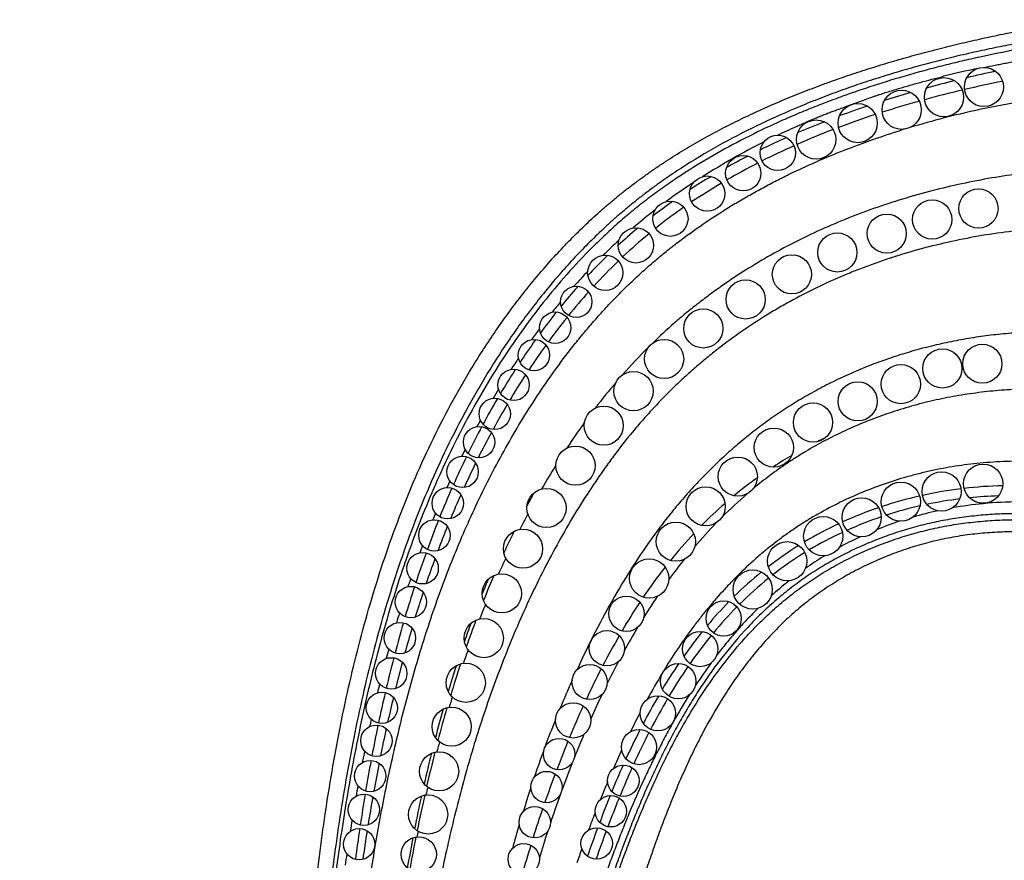
# Model space of a CAD drawing. Units: inches. Extents: x 8.31 to 13.11, y 5.13 to 12.88.
# Drawn here: x 8.57 to 9.83, y 8.27 to 9.34 of the extents above; entities that cross this region are included whole.
import ezdxf

# ---------------------------------------------------------------- set-up
doc = ezdxf.new("R2010")
doc.units = ezdxf.units.IN
doc.header["$LTSCALE"] = 1.21
doc.header["$MEASUREMENT"] = 0
doc.layers.get('0').update_dxf_attribs({"linetype": 'CONTINUOUS'})

msp = doc.modelspace()

# ---------------------------------------------------------------- linework, layer by layer
at = {"color": 7, "linetype": 'CONTINUOUS'}
for p, q in [((9.2825, 9.0017), (9.2834, 9.0028)), ((9.2552, 8.969), (9.2558, 8.9698)), ((9.2286, 8.9338), (9.2293, 8.9348)), ((9.2028, 8.8958), (9.2035, 8.8967)), ((9.1754, 8.8208), (9.1749, 8.82)), ((9.1563, 8.7843), (9.1561, 8.7839)), ((9.4118, 8.5214), (9.4116, 8.5211)), ((9.386, 8.4804), (9.3858, 8.48)), ((9.0281, 8.4425), (9.0282, 8.4428)), ((9.3626, 8.4373), (9.3623, 8.4368)), ((9.0193, 8.3977), (9.0193, 8.3979)), ((9.0117, 8.3546), (9.0117, 8.3548)), ((9.3084, 8.3118), (9.3082, 8.3115)), ((9.3065, 8.2721), (9.3064, 8.2719))]:
    msp.add_line(p, q, dxfattribs=at)
at = {"color": 9, "linetype": 'CONTINUOUS'}
for p, q in [((9.1348, 8.7859), (9.1351, 8.7864)), ((9.5327, 8.7725), (9.5317, 8.7719)), ((9.1158, 8.7459), (9.1161, 8.7464)), ((9.2565, 8.3869), (9.2562, 8.3861)), ((9.2411, 8.3446), (9.2409, 8.344)), ((9.226, 8.2995), (9.2259, 8.299))]:
    msp.add_line(p, q, dxfattribs=at)
at = {"color": 7, "linetype": 'CONTINUOUS'}
for centre, radius in [((9.8011, 9.2569), 0.025), ((9.7501, 9.2439), 0.025), ((9.6961, 9.2279), 0.025), ((9.6401, 9.2109), 0.025), ((9.5871, 9.1899), 0.025), ((9.5381, 9.1729), 0.0225), ((9.4941, 9.1469), 0.0225), ((9.4481, 9.1209), 0.0225), ((9.7941, 9.1019), 0.025), ((9.4011, 9.0889), 0.0225), ((9.7351, 9.0879), 0.025), ((9.6771, 9.0699), 0.025), ((9.3571, 9.0549), 0.0225), ((9.6141, 9.0459), 0.025), ((9.3181, 9.0199), 0.0225), ((9.5561, 9.0179), 0.025), ((9.4971, 8.9859), 0.025), ((9.2811, 8.9829), 0.02), ((9.2541, 8.9499), 0.02), ((9.4431, 8.9489), 0.025), ((9.2271, 8.9149), 0.02), ((9.3931, 8.9099), 0.025), ((9.7481, 8.8979), 0.025), ((9.7991, 8.9039), 0.025), ((9.2011, 8.8769), 0.02), ((9.3541, 8.8689), 0.025), ((9.6951, 8.8779), 0.025), ((9.6401, 8.8559), 0.025), ((9.1771, 8.8399), 0.02), ((9.3161, 8.8249), 0.025), ((9.5831, 8.8289), 0.025), ((9.1571, 8.8039), 0.02), ((9.5331, 8.7969), 0.025), ((9.2801, 8.7739), 0.025), ((9.1361, 8.7659), 0.02), ((9.4871, 8.7599), 0.025), ((9.8001, 8.7509), 0.025), ((9.7471, 8.7409), 0.025), ((9.1171, 8.7259), 0.02), ((9.2431, 8.7199), 0.025), ((9.4461, 8.7219), 0.025), ((9.6951, 8.7279), 0.025), ((9.6451, 8.7079), 0.025), ((9.1001, 8.6849), 0.02), ((9.5961, 8.6839), 0.025), ((9.2131, 8.6679), 0.025), ((9.4081, 8.6769), 0.025), ((9.5501, 8.6519), 0.025), ((9.0851, 8.6429), 0.02), ((9.3741, 8.6299), 0.025), ((9.1861, 8.6109), 0.025), ((9.5061, 8.6159), 0.025), ((9.0701, 8.5999), 0.02), ((9.3451, 8.5849), 0.0225), ((9.4691, 8.5789), 0.0225), ((9.1631, 8.5539), 0.025), ((9.0561, 8.5539), 0.02), ((9.3201, 8.5409), 0.0225), ((9.4391, 8.5399), 0.0225), ((9.0451, 8.5089), 0.02), ((9.1401, 8.4969), 0.025), ((9.2981, 8.4979), 0.0225), ((9.4111, 8.4989), 0.0225), ((9.0331, 8.4649), 0.02), ((9.3851, 8.4579), 0.0225), ((9.1221, 8.4409), 0.025), ((9.2771, 8.4489), 0.0225), ((9.0261, 8.4229), 0.02), ((9.3611, 8.4149), 0.0225), ((9.2591, 8.4059), 0.02), ((9.1061, 8.3839), 0.025), ((9.0181, 8.3779), 0.02), ((9.3411, 8.3719), 0.02), ((9.2431, 8.3639), 0.02), ((9.0101, 8.3349), 0.02), ((9.0921, 8.3289), 0.025), ((9.3251, 8.3329), 0.02), ((9.2281, 8.3189), 0.02), ((9.0041, 8.2909), 0.02), ((9.3071, 8.2919), 0.02), ((9.0801, 8.2779), 0.0225), ((9.2141, 8.2719), 0.02)]:
    msp.add_circle(centre, radius, dxfattribs=at)
at = {"color": 9, "linetype": 'CONTINUOUS'}
for centre, radius, start, end in [((10.0402, 8.0988), 1.2073, 101.8203, 103.9229), ((10.0397, 8.0923), 1.1617, 98.9819, 104.4128), ((10.0348, 8.1097), 1.1436, 104.3925, 106.6759), ((10.0251, 8.1419), 1.11, 107.0348, 107.2286), ((9.9233, 8.3857), 0.8968, 116.6821, 122.4346), ((9.8728, 8.4647), 0.8031, 123.4111, 126.4368), ((9.8362, 8.5131), 0.7424, 127.7692, 130.556), ((9.8308, 8.519), 0.7344, 132.4163, 134.5648), ((9.8781, 8.4729), 0.8004, 136.6863, 138.5581), ((9.925, 8.4326), 0.8623, 140.3497, 141.4874), ((9.976, 8.3933), 0.9267, 143.1842, 144.2543), ((9.8762, 8.4195), 0.7131, 134.841, 138.7978), ((10.0373, 8.3506), 1.0014, 145.9631, 146.954), ((9.9427, 8.3613), 0.8016, 139.654, 142.6564), ((10.0961, 8.3133), 1.071, 148.6021, 149.3187), ((10.1447, 8.2853), 1.1272, 151.0051, 151.4651), ((10.0394, 8.2891), 0.9223, 144.2049, 146.627), ((9.8464, 8.2845), 0.5803, 115.3089, 116.3003), ((10.1922, 8.2604), 1.1807, 153.0899, 153.5447), ((9.8312, 8.3129), 0.5481, 120.142, 123.005), ((10.1525, 8.216), 1.057, 148.1103, 150.0197), ((10.2448, 8.2352), 1.239, 155.2286, 155.6364), ((9.829, 8.3161), 0.5442, 125.6196, 129.6023), ((10.1958, 8.2075), 1.1051, 151.2618, 152.1967), ((9.886, 8.288), 0.5934, 130.7124, 134.8828), ((9.8351, 8.3096), 0.5531, 131.1942, 135.4692), ((9.8464, 8.2348), 0.4927, 95.3899, 99.9964), ((9.8477, 8.2211), 0.5065, 90.1871, 95.3882), ((10.2987, 8.2118), 1.2979, 157.2734, 157.6751), ((10.2407, 8.1663), 1.1582, 151.8743, 152.9744), ((9.8445, 8.2474), 0.4799, 102.3033, 106.1901), ((9.9113, 8.2628), 0.6292, 135.8686, 139.5774), ((9.8426, 8.2532), 0.4738, 108.3612, 112.044), ((10.2991, 8.1554), 1.2208, 154.0255, 155.4507), ((9.8755, 8.2704), 0.6094, 136.8516, 141.1229), ((9.8371, 8.2661), 0.4598, 114.963, 118.6415), ((10.375, 8.1816), 1.3799, 159.1961, 159.5997), ((10.3199, 8.1274), 1.2464, 154.9071, 155.9418), ((9.9554, 8.2264), 0.6864, 141.4367, 144.1474), ((9.8318, 8.2764), 0.4483, 121.6437, 125.2109), ((9.8215, 8.2929), 0.4289, 121.3932, 121.6309), ((9.9392, 8.2197), 0.6909, 142.0555, 145.9926), ((10.4551, 8.153), 1.465, 161.0029, 161.4284), ((10.4064, 8.1074), 1.3383, 156.8452, 158.3162), ((9.8582, 8.2433), 0.4906, 128.7707, 132.0268), ((9.835, 8.2718), 0.4538, 128.5003, 128.739), ((10.0598, 8.1531), 0.8139, 146.1087, 148.3109), ((10.408, 8.0896), 1.3423, 157.7907, 158.649), ((10.0374, 8.1533), 0.8094, 146.5384, 149.5788), ((10.5588, 8.1195), 1.574, 162.7575, 163.2402), ((10.4926, 8.074), 1.4308, 159.4257, 160.876), ((10.175, 8.0831), 0.9487, 149.3189, 151.349), ((10.153, 8.0852), 0.9435, 150.0038, 152.6339), ((10.4298, 7.9853), 1.2635, 153.4019, 155.2859), ((10.6803, 8.0844), 1.7004, 164.4697, 164.884), ((10.5203, 8.0477), 1.4622, 160.3724, 161.0849), ((10.6186, 8.0313), 1.5638, 161.7529, 163.2882), ((10.3332, 7.9976), 1.1286, 152.2067, 153.8071), ((10.0058, 8.1175), 0.685, 143.7843, 146.7613), ((10.2941, 8.012), 1.1025, 152.8646, 155.1213), ((10.1261, 8.0644), 0.8594, 148.8427, 151.3938), ((10.0829, 8.0903), 0.8091, 148.6236, 148.8284), ((10.8136, 8.0497), 1.8382, 165.9681, 166.3316), ((10.5095, 7.9489), 1.3512, 155.9423, 157.5963), ((10.6616, 8.0016), 1.6109, 162.7754, 163.2549), ((10.4963, 7.9179), 1.3101, 154.5153, 155.9926), ((10.1083, 8.0515), 0.807, 147.7991, 150.673), ((10.465, 7.9325), 1.2911, 155.5257, 157.4828), ((10.774, 7.9852), 1.726, 163.8532, 165.3015), ((10.3075, 7.9671), 1.0653, 152.4954, 153.9662), ((10.9478, 8.0185), 1.976, 167.3833, 167.6552), ((10.5881, 7.9167), 1.4362, 158.2067, 159.737), ((10.5755, 7.8832), 1.3966, 156.9015, 158.2181), ((10.8268, 7.9545), 1.7826, 164.8145, 165.2369), ((10.6234, 7.8665), 1.4626, 157.6665, 159.1586), ((11.1097, 7.9846), 2.1413, 168.547, 168.9445), ((10.9628, 7.9361), 1.921, 165.7714, 167.1115), ((10.6562, 7.8915), 1.5088, 159.8392, 161.2511), ((10.5495, 7.8523), 1.3332, 155.2335, 156.3349), ((10.6359, 7.8591), 1.4616, 158.458, 159.9713), ((10.7586, 7.8146), 1.6074, 159.385, 160.7491), ((11.2985, 7.949), 2.3335, 169.7207, 170.049), ((10.6575, 7.805), 1.4511, 157.0661, 158.03), ((11.179, 7.8869), 2.1427, 167.4223, 168.6601), ((11.0215, 7.9057), 1.9834, 166.658, 166.9453), ((10.76, 7.8566), 1.6182, 161.7554, 162.9069), ((10.7106, 7.8318), 1.5412, 160.172, 161.6185), ((10.8066, 7.7979), 1.6583, 161.0587, 162.3915), ((10.6965, 7.7894), 1.4931, 158.7281, 159.6331), ((11.5246, 7.911), 2.5627, 170.7752, 171.1027), ((10.8819, 7.8197), 1.7457, 163.4841, 164.5176), ((11.2342, 7.859), 2.2011, 168.2444, 168.4347), ((10.8079, 7.7996), 1.6437, 161.987, 163.2435), ((11.3988, 7.8428), 2.367, 168.8595, 169.8833), ((10.8757, 7.7762), 1.7306, 162.7367, 164.0242), ((11.7936, 7.8705), 2.8348, 171.7235, 172.0206), ((10.7723, 7.7619), 1.5737, 160.5719, 161.2737)]:
    msp.add_arc(centre, radius, start, end, dxfattribs=at)
at = {"color": 7, "linetype": 'CONTINUOUS'}
for centre, radius, start, end in [((10.1223, 7.8288), 1.4802, 101.9433, 103.4089), ((10.1381, 7.7639), 1.547, 104.007, 105.3718), ((10.0801, 7.9563), 1.3325, 101.0361, 103.1785), ((10.0987, 7.9009), 1.4045, 106.1538, 107.6002), ((10.0932, 7.9001), 1.3902, 103.3001, 105.3449), ((10.0464, 8.0611), 1.236, 108.5839, 110.3399), ((10.0691, 7.9855), 1.3015, 105.6284, 107.8002), ((10.0278, 8.1141), 1.1665, 108.2491, 110.6892), ((10.0028, 8.176), 1.113, 111.3518, 113.2315), ((9.9907, 8.2124), 1.0614, 111.1011, 113.7736), ((9.9646, 8.263), 1.018, 114.0805, 116.1517), ((9.9571, 8.2891), 0.9776, 114.0498, 116.6859), ((9.9067, 8.3781), 0.8892, 117.2383, 119.2081), ((9.9105, 8.3815), 0.8741, 117.0833, 120.0151), ((9.8485, 8.4792), 0.7725, 120.7835, 123.1363), ((9.8587, 8.4711), 0.7706, 120.6197, 123.9571), ((9.8151, 8.5291), 0.7124, 125.4117, 127.7573), ((9.8213, 8.5205), 0.723, 125.2217, 125.4169), ((9.8264, 8.5195), 0.7125, 124.952, 128.5645), ((9.7908, 8.5591), 0.6739, 129.9239, 132.6154), ((9.8087, 8.5416), 0.6841, 129.4564, 133.2262), ((9.7988, 8.5498), 0.6861, 129.7593, 129.9336), ((9.8266, 8.5227), 0.7249, 134.3716, 137.065), ((9.827, 8.5232), 0.7101, 133.8816, 137.5061), ((9.8055, 8.5438), 0.695, 134.1853, 134.3481), ((9.8852, 8.4697), 0.8039, 138.5675, 140.8395), ((9.8887, 8.4667), 0.7938, 138.2315, 141.0668), ((9.9361, 8.4287), 0.8693, 141.5649, 143.7233), ((9.9444, 8.4214), 0.8655, 141.2658, 143.8582), ((9.9871, 8.3918), 0.9322, 144.4479, 146.5433), ((9.9972, 8.3828), 0.9309, 144.1681, 146.5415), ((10.0437, 8.3548), 0.9998, 147.2453, 149.2576), ((10.0582, 8.3425), 1.0041, 146.9689, 149.1396), ((10.0922, 8.3262), 1.0562, 149.6688, 151.7193), ((10.1109, 8.3109), 1.0655, 149.4789, 151.404), ((10.1456, 8.2977), 1.1167, 151.9008, 153.8609), ((10.1649, 8.2814), 1.1271, 151.6714, 153.4993), ((10.2068, 8.2677), 1.1848, 154.099, 155.9994), ((10.2303, 8.2488), 1.2001, 153.8878, 155.5274), ((10.2677, 8.2407), 1.2515, 156.2301, 158.0463), ((9.8368, 8.2202), 0.5282, 97.0628, 102.4863), ((9.8383, 8.2075), 0.5409, 91.4169, 96.6349), ((10.2895, 8.222), 1.2651, 155.9897, 157.4949), ((9.8352, 8.2271), 0.5211, 102.8869, 108.3856), ((9.8317, 8.2322), 0.503, 97.0116, 101.8715), ((9.8331, 8.2202), 0.5152, 91.5028, 95.6058), ((9.8326, 8.2349), 0.5129, 108.859, 114.3928), ((9.8308, 8.2363), 0.4989, 102.8879, 107.9785), ((10.3335, 8.2144), 1.3223, 158.2574, 159.9814), ((9.8289, 8.2417), 0.4931, 108.7878, 114.2521), ((10.3525, 8.196), 1.3333, 157.9689, 159.3868), ((9.8217, 8.2588), 0.4866, 115.0701, 120.8537), ((9.8201, 8.261), 0.472, 115.004, 120.8183), ((9.8146, 8.2718), 0.4717, 121.9606, 127.7057), ((10.4152, 8.1848), 1.4092, 160.1889, 161.8046), ((10.4283, 8.1678), 1.4141, 159.836, 161.2036), ((9.8129, 8.2739), 0.4573, 121.7149, 127.9081), ((10.4107, 8.1113), 1.3456, 157.3834, 158.23), ((9.8224, 8.2619), 0.4844, 129.0229, 134.5314), ((9.8238, 8.26), 0.4749, 128.7603, 134.7556), ((10.5141, 8.1525), 1.5133, 162.0313, 163.5422), ((10.5245, 8.1352), 1.5157, 161.657, 162.9079), ((9.851, 8.2337), 0.5246, 135.6551, 140.1233), ((9.8493, 8.2349), 0.5106, 135.3525, 140.3702), ((10.6345, 8.1173), 1.6387, 163.8402, 165.2374), ((10.6418, 8.0995), 1.6383, 163.4348, 164.5889), ((10.4983, 8.0778), 1.4394, 159.8892, 160.8632), ((9.9101, 8.1847), 0.6014, 141.2689, 144.84), ((9.9088, 8.1853), 0.5881, 140.7566, 145.1385), ((9.8894, 8.201), 0.575, 141.0887, 141.2535), ((10.7686, 8.0822), 1.7773, 165.4537, 166.7388), ((10.7721, 8.0639), 1.7734, 164.9948, 166.1097), ((10.6304, 8.0336), 1.5787, 162.0984, 163.3641), ((9.9864, 8.1314), 0.6945, 145.871, 149.0304), ((9.9867, 8.1306), 0.6833, 145.5027, 149.2761), ((10.9192, 8.047), 1.932, 166.9136, 168.0999), ((10.9211, 8.0273), 1.9268, 166.4609, 167.4418), ((10.0939, 8.0674), 0.8195, 149.771, 152.5556), ((10.0912, 8.0681), 0.805, 149.5042, 152.697), ((10.7888, 7.9873), 1.7437, 164.1507, 165.3979), ((11.062, 8.017), 2.0779, 168.1836, 169.2732), ((11.065, 7.9953), 2.0742, 167.665, 168.6486), ((10.2384, 7.9926), 0.9823, 153.1118, 155.511), ((10.2371, 7.9923), 0.9695, 152.9328, 155.5619), ((10.9813, 7.938), 1.9424, 166.0298, 167.2173), ((11.2354, 7.9844), 2.2543, 169.4361, 170.4415), ((11.2462, 7.9593), 2.259, 168.8967, 169.8223), ((10.4334, 7.9038), 1.1966, 155.9247, 157.6792), ((10.4505, 7.8953), 1.2039, 155.8178, 157.6883), ((11.4322, 7.9514), 2.4538, 170.5428, 171.4695), ((11.1989, 7.8891), 2.1655, 167.6462, 168.7721), ((10.6452, 7.8167), 1.4255, 157.9048, 159.3784), ((11.4402, 7.9248), 2.456, 169.9985, 170.8428), ((10.6759, 7.8027), 1.4476, 157.7944, 159.3503), ((11.6701, 7.916), 2.6944, 171.5722, 172.4181), ((11.6754, 7.8872), 2.6942, 171.0131, 171.8017), ((10.8497, 7.7401), 1.644, 159.6615, 160.9877), ((10.9075, 7.7159), 1.6949, 159.5636, 160.8437), ((11.4378, 7.8421), 2.4089, 169.0637, 169.9917)]:
    msp.add_arc(centre, radius, start, end, dxfattribs=at)
for points, knots in [([(8.5973, 6.4299), (8.6041, 6.4356), (8.6172, 6.4476), (8.6358, 6.467), (8.6533, 6.4877), (8.6697, 6.5096), (8.6851, 6.5325), (8.6996, 6.5563), (8.7132, 6.5809), (8.7258, 6.6061), (8.7376, 6.6318), (8.7486, 6.6579), (8.7588, 6.6841), (8.7683, 6.7104), (8.777, 6.7368), (8.7852, 6.7633), (8.7927, 6.7898), (8.8019, 6.8251), (8.8101, 6.8606), (8.8175, 6.8963), (8.8226, 6.923), (8.8274, 6.9498), (8.8319, 6.9766), (8.8362, 7.0034), (8.8402, 7.0303), (8.8441, 7.0572), (8.8479, 7.0842), (8.8516, 7.1111), (8.8552, 7.1381), (8.8588, 7.1652), (8.8622, 7.1922), (8.8656, 7.2193), (8.87, 7.2554), (8.8752, 7.3006), (8.8812, 7.355), (8.8868, 7.4094), (8.892, 7.4638), (8.8969, 7.5184), (8.9007, 7.5639), (8.9036, 7.6003), (8.9056, 7.6276), (8.9076, 7.6549), (8.9094, 7.6822), (8.9112, 7.7096), (8.9134, 7.746), (8.9161, 7.7916), (8.9191, 7.8463), (8.9222, 7.901), (8.9253, 7.9556), (8.9299, 8.0284), (8.9365, 8.1193), (8.947, 8.2281), (8.9611, 8.3365), (8.9798, 8.4444), (9.0042, 8.5514), (9.0302, 8.6391), (9.0549, 8.708), (9.0755, 8.7589), (9.0984, 8.8088), (9.1236, 8.8577), (9.1514, 8.9053), (9.1816, 8.9514), (9.2145, 8.9958), (9.25, 9.0379), (9.2818, 9.0709), (9.3052, 9.0927), (9.3189, 9.1048), (9.3293, 9.1136), (9.3399, 9.1222), (9.3507, 9.1306), (9.3616, 9.1388), (9.3727, 9.1468), (9.384, 9.1546), (9.3991, 9.1647), (9.4185, 9.1769), (9.4422, 9.1906), (9.4663, 9.2037), (9.4909, 9.216), (9.5157, 9.2277), (9.5409, 9.2387), (9.5662, 9.2491), (9.5918, 9.2589), (9.6175, 9.2682), (9.6435, 9.2769), (9.6695, 9.2851), (9.6958, 9.2929), (9.7177, 9.299), (9.7353, 9.3036), (9.753, 9.3081), (9.7752, 9.3135), (9.8019, 9.3196), (9.8376, 9.3271), (9.8825, 9.3353), (9.9185, 9.3405), (9.9366, 9.3428)], [0, 0, 0, 0, 0.007568, 0.015205, 0.022921, 0.03072, 0.038598, 0.046548, 0.054554, 0.062601, 0.070666, 0.078725, 0.086752, 0.094727, 0.102652, 0.110535, 0.118384, 0.126204, 0.141781, 0.149548, 0.157305, 0.165056, 0.172803, 0.18055, 0.188299, 0.196049, 0.203804, 0.211562, 0.219325, 0.227092, 0.234864, 0.24264, 0.250419, 0.265988, 0.281568, 0.297158, 0.312758, 0.328364, 0.343975, 0.351782, 0.35959, 0.367398, 0.375206, 0.383014, 0.390822, 0.406437, 0.42205, 0.437659, 0.453264, 0.46886, 0.500024, 0.531155, 0.5623, 0.593507, 0.624761, 0.656048, 0.671691, 0.68733, 0.702972, 0.718638, 0.734348, 0.750078, 0.765801, 0.781491, 0.797136, 0.804943, 0.808843, 0.812742, 0.816639, 0.820536, 0.824432, 0.828329, 0.832227, 0.836126, 0.84393, 0.851743, 0.859563, 0.867389, 0.875215, 0.883037, 0.890851, 0.898658, 0.906459, 0.914254, 0.922044, 0.929833, 0.937625, 0.941523, 0.945423, 0.953226, 0.961033, 0.968839, 0.984437, 1, 1, 1, 1]), ([(9.9385, 8.6787), (9.9305, 8.6805), (9.9144, 8.6837), (9.8899, 8.687), (9.865, 8.6891), (9.84, 8.6897), (9.8148, 8.689), (9.7938, 8.6872), (9.7772, 8.6851), (9.7647, 8.6832), (9.7523, 8.6808), (9.7358, 8.6773), (9.7155, 8.6719), (9.6916, 8.6641), (9.6683, 8.6549), (9.6456, 8.6445), (9.6236, 8.6327), (9.606, 8.6219), (9.5923, 8.6126), (9.5823, 8.6054), (9.5726, 8.5979), (9.5631, 8.5901), (9.5539, 8.582), (9.542, 8.5709), (9.5277, 8.5563), (9.5114, 8.5379), (9.4961, 8.5186), (9.4816, 8.4985), (9.4634, 8.4707), (9.4467, 8.4417), (9.4314, 8.4117), (9.4206, 8.3887), (9.4103, 8.3653), (9.4006, 8.3417), (9.3913, 8.3178), (9.3825, 8.2938), (9.3755, 8.2737), (9.3701, 8.2576), (9.3649, 8.2415), (9.3585, 8.2215), (9.3511, 8.1973), (9.3441, 8.1732), (9.3352, 8.1411), (9.3248, 8.1009), (9.3134, 8.0525), (9.303, 8.0041), (9.2934, 7.9557), (9.2847, 7.9072), (9.2739, 7.8425), (9.2643, 7.7776), (9.2555, 7.7126), (9.2491, 7.6637), (9.2429, 7.6148), (9.2367, 7.5657), (9.2306, 7.5166), (9.2224, 7.451), (9.2118, 7.3689), (9.1981, 7.2706), (9.1829, 7.1724), (9.1659, 7.0747), (9.1463, 6.9775), (9.1239, 6.8811), (9.1023, 6.8016), (9.083, 6.7385), (9.0676, 6.6916), (9.051, 6.645), (9.0334, 6.5987), (9.0178, 6.5605), (9.0047, 6.5302), (8.9947, 6.5075), (8.9843, 6.485), (8.9737, 6.4626), (8.9627, 6.4403), (8.9475, 6.411), (8.9314, 6.3821), (8.9141, 6.3539), (8.9005, 6.3332), (8.8862, 6.313), (8.871, 6.2934), (8.8551, 6.2743), (8.8383, 6.256), (8.8206, 6.2385), (8.8021, 6.2218), (8.7826, 6.2062), (8.7623, 6.1917), (8.7446, 6.1806), (8.7299, 6.1724), (8.7149, 6.1646), (8.6956, 6.1557), (8.6716, 6.1466), (8.647, 6.1391), (8.622, 6.1332), (8.5966, 6.129), (8.5796, 6.1274), (8.5711, 6.1269)], [0, 0, 0, 0, 0.007693, 0.015461, 0.023287, 0.031159, 0.039062, 0.046982, 0.050945, 0.054907, 0.058869, 0.062827, 0.070735, 0.078626, 0.086497, 0.094342, 0.102157, 0.109938, 0.113816, 0.117683, 0.121541, 0.125391, 0.129234, 0.133074, 0.140755, 0.148452, 0.156178, 0.163944, 0.171754, 0.187513, 0.19546, 0.203444, 0.211454, 0.219482, 0.227516, 0.235545, 0.243556, 0.247551, 0.251536, 0.259481, 0.267393, 0.275277, 0.283136, 0.298792, 0.314377, 0.329907, 0.345395, 0.360854, 0.376295, 0.407166, 0.422614, 0.438083, 0.453576, 0.469094, 0.484633, 0.500191, 0.531352, 0.562538, 0.593716, 0.624862, 0.655963, 0.687019, 0.718043, 0.733553, 0.749067, 0.76459, 0.780121, 0.795661, 0.803438, 0.81122, 0.819007, 0.826797, 0.834585, 0.842368, 0.857919, 0.865691, 0.873465, 0.881248, 0.889036, 0.896828, 0.904626, 0.912432, 0.920246, 0.92807, 0.935911, 0.943782, 0.947735, 0.951705, 0.959696, 0.967743, 0.975822, 0.983908, 0.991975, 1, 1, 1, 1])]:
    msp.add_open_spline(points, degree=3, knots=knots, dxfattribs=at)
at = {"color": 9, "linetype": 'CONTINUOUS'}
for points, knots in [([(9.9364, 9.3263), (9.9183, 9.3242), (9.8912, 9.3206), (9.8553, 9.3147), (9.8284, 9.3097), (9.8016, 9.3042), (9.7749, 9.2982), (9.7484, 9.2918), (9.7263, 9.286), (9.7088, 9.2812), (9.6912, 9.2761), (9.6694, 9.2695), (9.6434, 9.2611), (9.6176, 9.2521), (9.592, 9.2425), (9.5582, 9.2289), (9.5165, 9.2104), (9.4678, 9.1856), (9.4285, 9.1624), (9.4019, 9.1448), (9.387, 9.1344), (9.3759, 9.1263), (9.365, 9.1181), (9.3543, 9.1096), (9.3437, 9.1009), (9.3334, 9.092), (9.3231, 9.0829), (9.3098, 9.0705), (9.2935, 9.0546), (9.2746, 9.0348), (9.2504, 9.0076), (9.2275, 8.9791), (9.2059, 8.9498), (9.1852, 8.9197), (9.1658, 8.8889), (9.1476, 8.8573), (9.1301, 8.8253), (9.1098, 8.7845), (9.0877, 8.7345), (9.0677, 8.6836), (9.0498, 8.6319), (9.0338, 8.5796), (9.0195, 8.5268), (9.0069, 8.4736), (8.9957, 8.4201), (8.9859, 8.3663), (8.9773, 8.3123), (8.9699, 8.2581), (8.9634, 8.2038), (8.9577, 8.1495), (8.9528, 8.095), (8.9485, 8.0405), (8.9446, 7.986), (8.9411, 7.9314), (8.9378, 7.8769), (8.9345, 7.8223), (8.9312, 7.7677), (8.9283, 7.7223), (8.9258, 7.6859), (8.9239, 7.6586), (8.9219, 7.6314), (8.9191, 7.5951), (8.9153, 7.5497), (8.9105, 7.4952), (8.9052, 7.4408), (8.9004, 7.3955), (8.8965, 7.3593), (8.8924, 7.3231), (8.887, 7.2778), (8.8802, 7.2236), (8.8742, 7.1784), (8.8692, 7.1423), (8.866, 7.1198), (8.8633, 7.1018), (8.8607, 7.0837), (8.8573, 7.0612), (8.8532, 7.0342), (8.8489, 7.0072), (8.8444, 6.9803), (8.8397, 6.9533), (8.8348, 6.9265), (8.8278, 6.8907), (8.8201, 6.8551), (8.8115, 6.8197), (8.8022, 6.7844), (8.7894, 6.7407), (8.7745, 6.6976), (8.7614, 6.6636), (8.7526, 6.6426), (8.7452, 6.626), (8.7376, 6.6094), (8.7275, 6.589), (8.7146, 6.5649), (8.7008, 6.5413), (8.686, 6.5183), (8.6701, 6.4961), (8.653, 6.4747), (8.6348, 6.4543), (8.6152, 6.4352), (8.6013, 6.4234), (8.5941, 6.4178)], [0, 0, 0, 0, 0.015625, 0.023438, 0.031251, 0.039064, 0.046877, 0.05469, 0.062503, 0.06641, 0.070317, 0.07813, 0.085943, 0.093756, 0.10157, 0.109383, 0.125009, 0.140635, 0.15626, 0.164074, 0.167982, 0.171889, 0.175796, 0.179704, 0.183611, 0.187518, 0.191426, 0.195333, 0.203147, 0.210962, 0.218776, 0.234403, 0.242217, 0.250032, 0.265659, 0.273473, 0.281288, 0.296915, 0.312543, 0.32817, 0.343797, 0.359425, 0.375052, 0.390679, 0.406306, 0.421932, 0.437559, 0.453185, 0.468811, 0.484436, 0.500061, 0.515686, 0.531311, 0.546935, 0.562559, 0.578183, 0.593807, 0.609431, 0.617242, 0.625054, 0.632866, 0.640678, 0.656302, 0.671925, 0.687549, 0.703172, 0.710984, 0.718795, 0.734418, 0.750041, 0.765664, 0.773475, 0.781286, 0.785192, 0.789097, 0.796908, 0.804719, 0.81253, 0.820342, 0.828153, 0.835964, 0.843775, 0.859397, 0.867209, 0.87502, 0.890643, 0.906264, 0.914076, 0.921887, 0.925793, 0.929699, 0.93751, 0.945322, 0.953133, 0.960944, 0.968755, 0.976567, 0.984378, 0.992189, 1, 1, 1, 1]), ([(9.9349, 9.3184), (9.9194, 9.3166), (9.8883, 9.3125), (9.8419, 9.3047), (9.8035, 9.2969), (9.7729, 9.29), (9.75, 9.2844), (9.7273, 9.2785), (9.6971, 9.2701), (9.6671, 9.2609), (9.6373, 9.251), (9.6152, 9.2431), (9.5932, 9.2348), (9.5714, 9.2261), (9.5497, 9.2169), (9.5211, 9.204), (9.486, 9.1866), (9.4449, 9.1637), (9.4117, 9.1427), (9.3861, 9.1247), (9.3704, 9.113), (9.3581, 9.1032), (9.346, 9.0933), (9.3311, 9.0805), (9.3138, 9.0645), (9.2915, 9.0425), (9.2648, 9.0138), (9.2399, 8.9835), (9.2209, 8.9586), (9.2025, 8.9331), (9.1807, 8.9005), (9.1565, 8.8602), (9.134, 8.8189), (9.1132, 8.7767), (9.0941, 8.7337), (9.0766, 8.69), (9.0607, 8.6458), (9.0462, 8.601), (9.033, 8.5559), (9.0211, 8.5104), (9.0103, 8.4646), (8.9975, 8.4032), (8.9839, 8.326), (8.9711, 8.2328), (8.9609, 8.1393), (8.9529, 8.0455), (8.9475, 7.9674), (8.9435, 7.9048), (8.9407, 7.8578), (8.9379, 7.8109), (8.9355, 7.7718), (8.9335, 7.7405), (8.9315, 7.7092), (8.9289, 7.6701), (8.9255, 7.6232), (8.9224, 7.5842), (8.9198, 7.5529), (8.9171, 7.5217), (8.9136, 7.4827), (8.9098, 7.4437), (8.9066, 7.4125), (8.9033, 7.3813), (8.899, 7.3423), (8.8945, 7.3034), (8.8908, 7.2723), (8.8869, 7.2412), (8.882, 7.2023), (8.8767, 7.1635), (8.8724, 7.1324), (8.8691, 7.1092), (8.8657, 7.0859), (8.8622, 7.0626), (8.8586, 7.0394), (8.855, 7.0162), (8.8513, 6.993), (8.8474, 6.9698), (8.8434, 6.9466), (8.8377, 6.9158), (8.8301, 6.8773), (8.8233, 6.8467), (8.8197, 6.8315)], [0, 0, 0, 0, 0.015625, 0.031251, 0.046876, 0.054689, 0.062502, 0.070315, 0.078128, 0.093753, 0.101566, 0.109379, 0.117192, 0.125005, 0.132818, 0.140631, 0.156256, 0.171882, 0.187508, 0.195322, 0.203136, 0.207043, 0.21095, 0.218764, 0.226578, 0.234392, 0.250019, 0.265646, 0.27346, 0.281274, 0.296902, 0.312529, 0.328156, 0.343784, 0.359411, 0.375038, 0.390665, 0.406292, 0.421919, 0.437545, 0.453172, 0.468798, 0.500049, 0.531299, 0.562548, 0.593797, 0.625044, 0.640668, 0.656292, 0.671915, 0.687538, 0.69535, 0.703162, 0.718786, 0.734409, 0.750033, 0.757845, 0.765656, 0.78128, 0.796903, 0.804715, 0.812527, 0.82815, 0.843773, 0.851584, 0.859396, 0.875019, 0.890641, 0.898453, 0.906264, 0.914075, 0.921886, 0.929697, 0.937509, 0.94532, 0.953131, 0.960942, 0.968754, 0.984377, 1, 1, 1, 1]), ([(9.8011, 9.2819), (9.8058, 9.2828), (9.8129, 9.2843), (9.8223, 9.2862), (9.8282, 9.2873), (9.8329, 9.2882), (9.8377, 9.2891), (9.8436, 9.2901), (9.8507, 9.2912), (9.8555, 9.292), (9.8579, 9.2923)], [0, 0, 0, 0, 0.250012, 0.375018, 0.500014, 0.562509, 0.625003, 0.749994, 0.874993, 1, 1, 1, 1]), ([(9.6316, 9.2344), (9.6365, 9.2362), (9.6437, 9.2388), (9.6534, 9.2423), (9.6595, 9.2445), (9.6643, 9.2461), (9.6692, 9.2478), (9.6753, 9.2498), (9.6827, 9.2521), (9.6901, 9.2543), (9.6975, 9.2565), (9.7049, 9.2586), (9.7124, 9.2608), (9.7223, 9.2635), (9.7347, 9.2668), (9.7447, 9.2694), (9.7497, 9.2706)], [0, 0, 0, 0, 0.125008, 0.187512, 0.25001, 0.281257, 0.312504, 0.374997, 0.437496, 0.500001, 0.562509, 0.625017, 0.68752, 0.75002, 0.87501, 1, 1, 1, 1]), ([(9.5861, 9.2172), (9.588, 9.218), (9.5918, 9.2195), (9.5974, 9.2218), (9.6031, 9.224), (9.6088, 9.2261), (9.6145, 9.2282), (9.6221, 9.231), (9.6278, 9.233), (9.6316, 9.2344)], [0, 0, 0, 0, 0.125017, 0.250019, 0.375009, 0.499995, 0.624988, 0.74999, 1, 1, 1, 1]), ([(9.5378, 9.1954), (9.5418, 9.1973), (9.5498, 9.2011), (9.5598, 9.2057), (9.5679, 9.2093), (9.576, 9.2129), (9.5821, 9.2155), (9.5861, 9.2172)], [0, 0, 0, 0, 0.249978, 0.499963, 0.624965, 0.749976, 1, 1, 1, 1]), ([(9.0181, 8.2475), (9.022, 8.2731), (9.0306, 8.3243), (9.0434, 8.3878), (9.0551, 8.4383), (9.0679, 8.4886), (9.0822, 8.5384), (9.0984, 8.5877), (9.1115, 8.6243), (9.1257, 8.6605), (9.1408, 8.6963), (9.1571, 8.7317), (9.1745, 8.7665), (9.1931, 8.8006), (9.2128, 8.8342), (9.2338, 8.8669), (9.256, 8.8989), (9.2757, 8.9247), (9.292, 8.9448), (9.3047, 8.9595), (9.3177, 8.974), (9.331, 8.9881), (9.3448, 9.0019), (9.3589, 9.0153), (9.3733, 9.0283), (9.3881, 9.041), (9.4033, 9.0532), (9.4239, 9.0689), (9.4504, 9.0875), (9.4778, 9.1049), (9.5002, 9.118), (9.5172, 9.1274), (9.5344, 9.1365), (9.5575, 9.1481), (9.587, 9.1617), (9.6229, 9.1766), (9.6594, 9.1901), (9.684, 9.1982), (9.6964, 9.2021)], [0, 0, 0, 0, 0.06249, 0.124982, 0.156229, 0.187478, 0.249972, 0.281222, 0.312473, 0.343724, 0.374976, 0.406228, 0.437481, 0.468734, 0.499987, 0.53124, 0.562494, 0.593747, 0.609374, 0.625002, 0.640629, 0.656257, 0.671884, 0.687511, 0.703138, 0.718765, 0.734391, 0.750017, 0.781266, 0.812514, 0.828139, 0.843763, 0.859387, 0.875012, 0.906258, 0.937504, 0.968752, 1, 1, 1, 1]), ([(9.9349, 9.1535), (9.9223, 9.1531), (9.8969, 9.1517), (9.8588, 9.148), (9.8205, 9.1427), (9.7823, 9.1357), (9.7442, 9.1271), (9.7066, 9.117), (9.6694, 9.1052), (9.633, 9.0919), (9.5974, 9.0771), (9.5628, 9.0607), (9.5292, 9.0428), (9.5021, 9.0266), (9.481, 9.013), (9.4655, 9.0023), (9.4503, 8.9913), (9.4353, 8.9799), (9.4205, 8.9681), (9.4012, 8.9517), (9.3872, 8.9388), (9.3781, 8.9299)], [0, 0, 0, 0, 0.061674, 0.12415, 0.187219, 0.250673, 0.314304, 0.37792, 0.441395, 0.504621, 0.567505, 0.629966, 0.691937, 0.753479, 0.784158, 0.814814, 0.845474, 0.87617, 0.906943, 0.93783, 1, 1, 1, 1]), ([(9.9345, 9.0786), (9.9217, 9.0786), (9.8959, 9.0781), (9.8571, 9.0753), (9.818, 9.0707), (9.779, 9.0641), (9.7402, 9.0557), (9.7019, 9.0453), (9.6705, 9.0351), (9.6459, 9.026), (9.6216, 9.0164), (9.592, 9.0032), (9.5632, 8.9886), (9.5408, 8.9761), (9.5191, 8.9631), (9.4926, 8.9458), (9.4672, 8.9271), (9.4475, 8.9114), (9.4331, 8.8992), (9.4189, 8.8866), (9.405, 8.8735), (9.3937, 8.8623), (9.3849, 8.853), (9.3761, 8.8436), (9.3653, 8.8316), (9.3485, 8.8118), (9.3324, 8.7913), (9.317, 8.7701), (9.302, 8.7484), (9.2839, 8.7205), (9.2636, 8.6861), (9.2445, 8.6509), (9.2265, 8.615), (9.2098, 8.5786), (9.1942, 8.5416), (9.1797, 8.5042), (9.1662, 8.4665), (9.1497, 8.4157), (9.1314, 8.3514), (9.1129, 8.2734), (9.0973, 8.1949), (9.0863, 8.1291), (9.0786, 8.0764), (9.0733, 8.0368), (9.0684, 7.9972), (9.0624, 7.9443), (9.0555, 7.8782), (9.0482, 7.7989), (9.0413, 7.7197), (9.0346, 7.6405), (9.0287, 7.5747), (9.0237, 7.5221), (9.0198, 7.4828), (9.0163, 7.45), (9.0134, 7.4238), (9.0104, 7.3977), (9.0065, 7.365), (9.0016, 7.3258), (8.9964, 7.2866), (8.9908, 7.2476), (8.985, 7.2085), (8.9768, 7.1566), (8.9658, 7.0918), (8.9561, 7.0402), (8.9509, 7.0145)], [0, 0, 0, 0, 0.015193, 0.030608, 0.046182, 0.061854, 0.077563, 0.093256, 0.108894, 0.116681, 0.124442, 0.139868, 0.155147, 0.162725, 0.170262, 0.185249, 0.200178, 0.207644, 0.215123, 0.222626, 0.230163, 0.237733, 0.241532, 0.24534, 0.252984, 0.260666, 0.276139, 0.283931, 0.291757, 0.307492, 0.323306, 0.33916, 0.35503, 0.3709, 0.386758, 0.402609, 0.418458, 0.434309, 0.466012, 0.497707, 0.529366, 0.560995, 0.5768, 0.592596, 0.608385, 0.624167, 0.655709, 0.68722, 0.718689, 0.750101, 0.781447, 0.797099, 0.81274, 0.828373, 0.836188, 0.844002, 0.859627, 0.875249, 0.890866, 0.90648, 0.922088, 0.937691, 0.968871, 1, 1, 1, 1]), ([(9.9359, 8.9432), (9.9277, 8.9438), (9.9111, 8.9448), (9.886, 8.9451), (9.8608, 8.9445), (9.8354, 8.9429), (9.8099, 8.9404), (9.7845, 8.9368), (9.7634, 8.9329), (9.7466, 8.9293), (9.7299, 8.9254), (9.7093, 8.9199), (9.6848, 8.9123), (9.6608, 8.9038), (9.6373, 8.8943), (9.6144, 8.8839), (9.5921, 8.8726), (9.574, 8.8626), (9.5599, 8.8541), (9.5461, 8.8454), (9.5294, 8.8341), (9.51, 8.8198), (9.4912, 8.8048), (9.4731, 8.789), (9.4556, 8.7726), (9.4387, 8.7555), (9.4224, 8.7378), (9.4066, 8.7193), (9.3914, 8.7002), (9.3718, 8.6737), (9.3487, 8.6392), (9.3232, 8.5959), (9.3075, 8.5661), (9.2999, 8.551)], [0, 0, 0, 0, 0.031043, 0.062452, 0.094161, 0.126107, 0.158225, 0.190453, 0.222728, 0.238867, 0.254996, 0.287204, 0.319314, 0.351285, 0.383077, 0.414655, 0.44599, 0.477052, 0.492473, 0.507815, 0.538283, 0.568534, 0.598642, 0.62868, 0.658717, 0.688836, 0.719105, 0.749554, 0.780201, 0.811055, 0.873374, 0.936442, 1, 1, 1, 1]), ([(9.9348, 8.8683), (9.9254, 8.8694), (9.9065, 8.871), (9.8778, 8.872), (9.8489, 8.8717), (9.8198, 8.87), (9.7956, 8.8673), (9.7763, 8.8645), (9.7618, 8.8621), (9.7474, 8.8593), (9.7332, 8.8561), (9.719, 8.8526), (9.7002, 8.8474), (9.6772, 8.8401), (9.6413, 8.8267), (9.6067, 8.8107), (9.5779, 8.7945), (9.5621, 8.7848), (9.5467, 8.7748), (9.5281, 8.7616), (9.5138, 8.7503), (9.5068, 8.7445)], [0, 0, 0, 0, 0.061893, 0.124569, 0.187855, 0.251575, 0.315556, 0.347596, 0.379639, 0.411667, 0.443663, 0.475611, 0.5075, 0.571037, 0.634169, 0.758775, 0.820127, 0.850527, 0.880731, 0.940616, 1, 1, 1, 1]), ([(9.9373, 8.7724), (9.926, 8.7742), (9.9032, 8.7773), (9.8688, 8.7796), (9.8343, 8.7797), (9.8114, 8.7784), (9.8, 8.7774)], [0, 0, 0, 0, 0.249997, 0.499999, 0.75, 1, 1, 1, 1]), ([(9.8, 8.7774), (9.7947, 8.7769), (9.7842, 8.7758), (9.7685, 8.7737), (9.7529, 8.7712), (9.7374, 8.7681), (9.7219, 8.7646), (9.7015, 8.7593), (9.6763, 8.7516), (9.6466, 8.7404), (9.6177, 8.7274), (9.5944, 8.7151), (9.5762, 8.7044), (9.5651, 8.6973), (9.5564, 8.6914), (9.5477, 8.6854), (9.5371, 8.6775), (9.5247, 8.6677), (9.5085, 8.6541), (9.493, 8.6398), (9.4782, 8.6247), (9.4638, 8.6093), (9.45, 8.5933), (9.4369, 8.5768), (9.4241, 8.56), (9.409, 8.5384), (9.3977, 8.5206), (9.3922, 8.5116)], [0, 0, 0, 0, 0.031252, 0.062503, 0.093754, 0.125006, 0.156257, 0.187508, 0.250003, 0.312497, 0.374991, 0.437485, 0.468737, 0.499988, 0.515614, 0.53124, 0.562492, 0.593744, 0.624995, 0.687492, 0.718744, 0.749996, 0.812494, 0.843747, 0.874999, 0.937498, 1, 1, 1, 1]), ([(8.5711, 6.1656), (8.5793, 6.1664), (8.5956, 6.1686), (8.6198, 6.1736), (8.6437, 6.1802), (8.6631, 6.1869), (8.6784, 6.1931), (8.6897, 6.198), (8.7009, 6.2034), (8.7155, 6.211), (8.7333, 6.2213), (8.7539, 6.2351), (8.7735, 6.2501), (8.7923, 6.2661), (8.8103, 6.2831), (8.833, 6.307), (8.854, 6.3324), (8.8735, 6.359), (8.8873, 6.3795), (8.9004, 6.4004), (8.9128, 6.4218), (8.9246, 6.4435), (8.9359, 6.4655), (8.9468, 6.4877), (8.9572, 6.5101), (8.9672, 6.5327), (8.9754, 6.5516), (8.9817, 6.5668), (8.988, 6.582), (8.9987, 6.6088), (9.0134, 6.6472), (9.0272, 6.686), (9.0377, 6.7173), (9.0479, 6.7486), (9.06, 6.7879), (9.0736, 6.8355), (9.0862, 6.8833), (9.1018, 6.9473), (9.1159, 7.0116), (9.1285, 7.0763), (9.1373, 7.1249), (9.1455, 7.1737), (9.1558, 7.2387), (9.1675, 7.3203), (9.1781, 7.4019), (9.1862, 7.4673), (9.1922, 7.5164), (9.1981, 7.5654), (9.2041, 7.6145), (9.2102, 7.6635), (9.2166, 7.7125), (9.2232, 7.7615), (9.2302, 7.8104), (9.2378, 7.8592), (9.246, 7.908), (9.2549, 7.9566), (9.268, 8.0211), (9.283, 8.0853), (9.3003, 8.1489), (9.3121, 8.1883), (9.3222, 8.2197), (9.3302, 8.2431), (9.3384, 8.2664), (9.3471, 8.2895), (9.356, 8.3126), (9.3654, 8.3354), (9.3751, 8.3581), (9.3854, 8.3806), (9.3961, 8.4028), (9.4075, 8.4248), (9.4194, 8.4464), (9.4321, 8.4676), (9.4455, 8.4884), (9.4643, 8.5154), (9.4848, 8.5413), (9.507, 8.5656), (9.5217, 8.5801), (9.5338, 8.5912), (9.5432, 8.5993), (9.5527, 8.6071), (9.5625, 8.6147), (9.5725, 8.6219), (9.5861, 8.6312), (9.6036, 8.6421), (9.6253, 8.6539), (9.6551, 8.6681), (9.6821, 8.6784), (9.7057, 8.6857), (9.7176, 8.689), (9.7296, 8.692), (9.7457, 8.6956), (9.7659, 8.6993), (9.7904, 8.7024), (9.8151, 8.7044), (9.8398, 8.705), (9.8645, 8.7045), (9.8892, 8.7027), (9.9137, 8.6997), (9.9299, 8.6969), (9.938, 8.6952)], [0, 0, 0, 0, 0.007813, 0.015625, 0.023438, 0.031251, 0.035158, 0.039065, 0.042972, 0.046878, 0.054691, 0.062504, 0.070317, 0.078129, 0.085942, 0.093755, 0.109377, 0.117191, 0.125004, 0.132817, 0.14063, 0.148443, 0.156255, 0.164068, 0.171881, 0.179693, 0.187505, 0.191412, 0.195318, 0.20313, 0.218755, 0.234379, 0.242192, 0.250004, 0.265629, 0.281254, 0.29688, 0.312505, 0.343755, 0.35938, 0.375006, 0.390631, 0.406256, 0.437506, 0.468756, 0.484381, 0.500005, 0.51563, 0.531255, 0.54688, 0.562505, 0.57813, 0.593756, 0.609381, 0.625006, 0.640632, 0.656257, 0.687505, 0.70313, 0.718754, 0.726566, 0.734378, 0.74219, 0.750002, 0.757814, 0.765625, 0.773437, 0.781249, 0.789061, 0.796872, 0.804684, 0.812496, 0.820308, 0.82812, 0.843741, 0.851553, 0.859366, 0.863272, 0.867179, 0.871086, 0.874993, 0.8789, 0.882807, 0.89062, 0.898433, 0.906246, 0.921867, 0.925774, 0.92968, 0.933587, 0.937494, 0.945308, 0.953121, 0.960934, 0.968747, 0.97656, 0.984374, 0.992187, 1, 1, 1, 1]), ([(9.9349, 8.7036), (9.927, 8.7051), (9.9112, 8.7078), (9.8793, 8.7115), (9.8471, 8.7129), (9.815, 8.712), (9.791, 8.7101), (9.7671, 8.7071), (9.7433, 8.7029), (9.7198, 8.6975), (9.6967, 8.691), (9.6738, 8.6832), (9.6514, 8.6743), (9.6295, 8.6643), (9.6082, 8.6531), (9.5909, 8.6428), (9.5774, 8.6341), (9.5675, 8.6272), (9.5578, 8.6201), (9.5483, 8.6127), (9.539, 8.605), (9.5269, 8.5945), (9.5123, 8.5807), (9.49, 8.5575), (9.4643, 8.5266), (9.4412, 8.4938), (9.4242, 8.4665), (9.4121, 8.4457), (9.4006, 8.4245), (9.3897, 8.403), (9.3793, 8.3813), (9.3694, 8.3593), (9.3616, 8.3408), (9.3555, 8.326), (9.3495, 8.3111), (9.3423, 8.2924), (9.3339, 8.2698), (9.3259, 8.247), (9.3182, 8.2242), (9.3108, 8.2013), (9.3013, 8.1706), (9.2903, 8.132), (9.2781, 8.0854), (9.267, 8.0385), (9.2569, 7.9914), (9.2477, 7.9441), (9.2392, 7.8967), (9.2314, 7.8491), (9.2242, 7.8015), (9.2175, 7.7538), (9.2111, 7.706), (9.2049, 7.6582), (9.199, 7.6104), (9.1912, 7.5467), (9.1815, 7.467), (9.1695, 7.3714), (9.1587, 7.2918), (9.1492, 7.2282), (9.1417, 7.1807), (9.1337, 7.1331), (9.1252, 7.0857), (9.116, 7.0384), (9.1062, 6.9913), (9.0956, 6.9443), (9.0843, 6.8974), (9.0722, 6.8508), (9.0592, 6.8044), (9.0476, 6.7659), (9.0379, 6.7353), (9.0278, 6.7048), (9.0146, 6.6669), (9.0006, 6.6293), (8.9889, 6.5994), (8.9813, 6.5808), (8.9752, 6.566), (8.9689, 6.5512), (8.961, 6.5327), (8.9511, 6.5108), (8.9409, 6.4889), (8.9303, 6.4673), (8.9192, 6.4459), (8.9076, 6.4248), (8.8915, 6.397), (8.8696, 6.3633), (8.8453, 6.3313), (8.8243, 6.307), (8.8078, 6.2895), (8.7904, 6.2728), (8.7721, 6.257), (8.7531, 6.2423), (8.7365, 6.231), (8.7228, 6.2225), (8.7123, 6.2165), (8.7017, 6.2109), (8.6909, 6.2056), (8.6799, 6.2006), (8.6651, 6.1945), (8.6537, 6.1904), (8.6461, 6.1879)], [0, 0, 0, 0, 0.007813, 0.015626, 0.031248, 0.039061, 0.046875, 0.054688, 0.062501, 0.070314, 0.078127, 0.08594, 0.093753, 0.101566, 0.10938, 0.117193, 0.1211, 0.125006, 0.128913, 0.13282, 0.136727, 0.140634, 0.148447, 0.15626, 0.171881, 0.187504, 0.195316, 0.203129, 0.210941, 0.218753, 0.226566, 0.234378, 0.24219, 0.246096, 0.250002, 0.257814, 0.265626, 0.273438, 0.281251, 0.289063, 0.296875, 0.3125, 0.328125, 0.34375, 0.359375, 0.375001, 0.390626, 0.406251, 0.421876, 0.437501, 0.453126, 0.468751, 0.484376, 0.5, 0.53125, 0.562499, 0.593748, 0.609373, 0.624998, 0.640624, 0.656249, 0.671874, 0.687499, 0.703125, 0.71875, 0.734375, 0.75, 0.765625, 0.773438, 0.78125, 0.796875, 0.812499, 0.820312, 0.828124, 0.83203, 0.835936, 0.843749, 0.851561, 0.859374, 0.867186, 0.874999, 0.882812, 0.890625, 0.906248, 0.921871, 0.929683, 0.937496, 0.945309, 0.953121, 0.960934, 0.968747, 0.972653, 0.97656, 0.980467, 0.984374, 0.98828, 0.992187, 1, 1, 1, 1]), ([(9.5128, 8.5918), (9.5081, 8.5871), (9.4987, 8.5775), (9.4852, 8.5626), (9.4723, 8.5473), (9.464, 8.5368), (9.4599, 8.5315)], [0, 0, 0, 0, 0.250004, 0.500008, 0.750008, 1, 1, 1, 1]), ([(9.4047, 8.4468), (9.4013, 8.4406), (9.3945, 8.4282), (9.3847, 8.4093), (9.3752, 8.3902), (9.3632, 8.3645), (9.3518, 8.3386), (9.3411, 8.3123), (9.3333, 8.2925), (9.3258, 8.2726), (9.3162, 8.2459), (9.3072, 8.219), (9.2986, 8.192), (9.2904, 8.1648), (9.2827, 8.1375), (9.2755, 8.1101), (9.2685, 8.0826), (9.2619, 8.055), (9.2558, 8.0273), (9.2514, 8.0065), (9.2471, 7.9857), (9.243, 7.9648), (9.2391, 7.9439), (9.2353, 7.923), (9.2316, 7.902), (9.228, 7.8811), (9.2246, 7.8601), (9.2201, 7.8321), (9.2169, 7.811), (9.2149, 7.797)], [0, 0, 0, 0, 0.031246, 0.062495, 0.093744, 0.124991, 0.187482, 0.218729, 0.249977, 0.281226, 0.312476, 0.374973, 0.406223, 0.437473, 0.499974, 0.531226, 0.562478, 0.624981, 0.656233, 0.687484, 0.718734, 0.749985, 0.781238, 0.812491, 0.843744, 0.874996, 0.906248, 0.937499, 1, 1, 1, 1])]:
    msp.add_open_spline(points, degree=3, knots=knots, dxfattribs=at)

doc.saveas('drawing.dxf')
